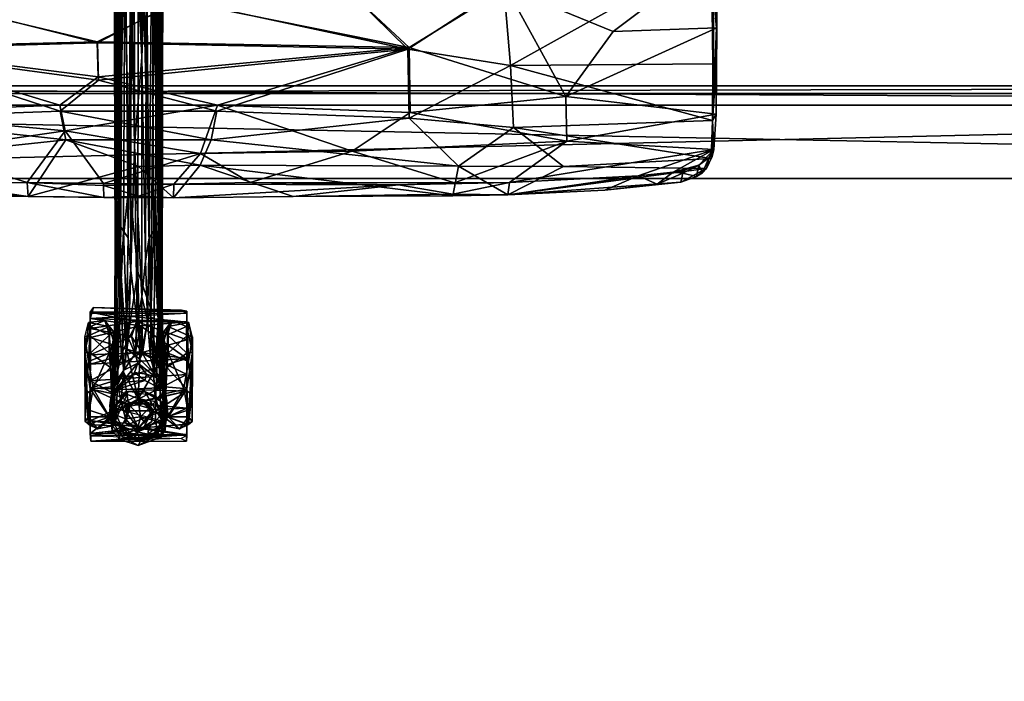
# Model space of a CAD drawing. Units: inches. Extents: x 6 to 527, y 5 to 159.
# Drawn here: x 401 to 417, y 65 to 76 of the extents above; entities that cross this region are included whole.
import ezdxf

# ---------------------------------------------------------------- set-up
doc = ezdxf.new("R2010")
doc.units = ezdxf.units.IN
doc.header["$MEASUREMENT"] = 0
for name, color, linetype, true_color in [('CET color Black', 7, 'Continuous', 0x000000), ('CET color Burlywood3', 7, 'Continuous', 0xc5a17c), ('CET color Grey2', 7, 'Continuous', 0x060606), ('CET color Light slate grey', 7, 'Continuous', 0x7a979b)]:
    doc.layers.add(name, color=color, linetype=linetype, true_color=true_color)
doc.layers.add('CET Default', color=7, linetype='Continuous')

# ---------------------------------------------------------------- blocks, each defined once
blk = doc.blocks.new('*C10')
at = {"layer": 'CET color Black', "linetype": 'Continuous'}
mesh = blk.add_polyface(dxfattribs=at)
corners = [(13.471, 9.803, 9.413), (13.511, 3.326, 5.337), (13.465, 3.757, 5.401), (13.567, 11.956, 11.819), (13.51, 6.138, 7.774), (13.545, 8.239, 9.012), (13.458, 11.836, 11.861), (13.226, 11.942, 11.967), (13.259, 11.546, 11.722), (13.524, 11.367, 10.766), (13.319, 3.499, 4.898), (13.277, 8.266, 7.898), (13.368, 9.125, 8.586), (13.518, 10.865, 11.12), (13.423, 4.238, 6.552), (13.472, 1.991, 4.926), (13.22, 8.943, 8.281), (13.362, 11.791, 10.222), (13.531, 2.559, 5.026), (13.569, 11.576, 11.429), (13.411, 9.929, 9.224), (13.446, 11.768, 10.536), (13.263, 3.121, 4.613), (13.503, 5.01, 6.894), (13.2, 6.421, 6.696), (13.529, 12.1, 10.949), (13.15, 11.583, 11.763), (13.393, 3.605, 5.103), (13.621, 12.153, 11.628), (13.36, 12.07, 10.343), (13.15, 11.808, 10.154), (13.15, 9.287, 8.492), (13.343, 2.364, 5.268), (13.14, 2.955, 5.713), (13.672, 12.122, 17.012), (13.368, 12.139, 16.981), (15.234, 9.894, 17.283), (15.395, 10.015, 17.246), (13.703, 12.151, 16.974), (13.429, 12.136, 16.485), (13.491, 12.312, 16.267), (15.241, 9.938, 16.904), (13.756, 12.461, 16.226), (15.411, 10.034, 16.695)]
mesh.append_faces([[corners[k] for k in face] for face in [(0, 1, 2, 0), (3, 4, 5, 3), (6, 7, 8, 6), (1, 0, 9, 1), (10, 11, 12, 10), (13, 14, 15, 13), (11, 16, 17, 11), (18, 9, 5, 18), (5, 9, 19, 5), (20, 21, 0, 20), (2, 20, 0, 2), (12, 11, 17, 12), (11, 10, 22, 11), (23, 5, 4, 23), (23, 18, 5, 23), (15, 3, 13, 15), (22, 24, 11, 22), (14, 13, 6, 14), (21, 9, 0, 21), (25, 19, 9, 25), (24, 16, 11, 24), (8, 7, 26, 8), (12, 27, 10, 12), (1, 9, 18, 1), (26, 6, 8, 26), (19, 28, 3, 19), (3, 5, 19, 3), (20, 17, 21, 20), (16, 29, 17, 16), (16, 30, 29, 16), (15, 4, 3, 15), (31, 30, 16, 31), (32, 6, 26, 32), (26, 33, 32, 26), (9, 21, 25, 9), (31, 16, 24, 31), (6, 13, 3, 6), (20, 2, 12, 20), (14, 6, 32, 14), (12, 17, 20, 12), (34, 35, 36, 34), (34, 37, 38, 34), (39, 40, 41, 39), (42, 43, 40, 42)]])
mesh = blk.add_polyface(dxfattribs=at)
corners = [(12.769, 7.709, 8.835), (12.731, 11.615, 11.428), (12.755, 8.3, 9.036), (12.893, 9.62, 10.317), (12.858, 3.039, 5.696), (12.995, 4.406, 6.711), (13.027, 2.973, 4.517), (13.023, 8.272, 7.901), (13.085, 4.994, 5.812), (12.89, 9.76, 9.116), (12.818, 9.824, 9.489), (12.841, 11.821, 10.61), (12.823, 3.735, 5.442), (12.932, 9.083, 8.56), (12.754, 11.897, 11.146), (12.772, 11.345, 10.784), (12.981, 3.499, 4.898), (12.948, 11.669, 10.127), (12.781, 2.138, 4.538), (13.15, 9.287, 8.492), (13.08, 8.943, 8.281), (12.996, 11.774, 10.146), (12.76, 11.812, 11.761), (12.921, 12.076, 10.354), (12.907, 3.605, 5.103), (13.15, 11.583, 11.763), (13.14, 2.955, 5.713), (13.042, 11.54, 11.718), (12.91, 12.075, 12.054), (12.829, 11.788, 11.817), (13.2, 6.421, 6.696), (13.15, 11.808, 10.154), (12.793, 5.77, 7.421), (12.772, 3.276, 5.559), (12.967, 12.185, 16.981), (12.621, 12.117, 17.012), (11.079, 9.876, 17.283), (11.072, 9.92, 16.904), (12.85, 12.116, 16.489), (12.801, 12.309, 16.267)]
mesh.append_faces([[corners[k] for k in face] for face in [(0, 1, 2, 0), (3, 4, 5, 3), (6, 7, 8, 6), (9, 10, 11, 9), (12, 9, 13, 12), (14, 15, 1, 14), (13, 7, 16, 13), (9, 11, 17, 9), (2, 1, 15, 2), (15, 12, 18, 15), (19, 20, 21, 19), (0, 22, 1, 0), (7, 6, 16, 7), (10, 15, 11, 10), (20, 7, 21, 20), (17, 11, 23, 17), (24, 12, 13, 24), (25, 5, 26, 25), (5, 25, 27, 5), (7, 17, 21, 7), (21, 17, 23, 21), (27, 28, 29, 27), (27, 25, 28, 27), (18, 2, 15, 18), (8, 7, 20, 8), (13, 16, 24, 13), (5, 27, 3, 5), (13, 17, 7, 13), (8, 20, 30, 8), (4, 22, 0, 4), (19, 21, 31, 19), (32, 0, 2, 32), (27, 29, 3, 27), (4, 29, 22, 4), (4, 3, 29, 4), (30, 20, 19, 30), (33, 32, 2, 33), (13, 9, 17, 13), (9, 12, 10, 9), (10, 12, 15, 10), (11, 15, 14, 11), (34, 35, 36, 34), (34, 37, 38, 34), (39, 38, 37, 39)]])
mesh = blk.add_polyface(dxfattribs=at)
corners = [(13.252, 1.186, 2.275), (13.083, 1.316, 2.976), (13.277, 1.291, 2.909), (13.296, 2.158, 3.951), (13.345, 1.553, 3.412), (13.212, 1.628, 3.633), (13.433, 1.237, 2.882), (13.426, 0.851, 4.098), (13.472, 1.991, 4.926), (13.394, 1.311, 4.492), (13.263, 3.121, 4.613), (13.319, 3.499, 4.898), (13.204, 2.544, 4.276), (13.485, 1.072, 2.275), (13.503, 5.01, 6.894), (13.548, 0.878, 3.827), (13.531, 2.559, 5.026), (13.51, 6.138, 7.774), (13.503, 2.435, 5.151), (13.537, 1.17, 3.734), (13.469, 2.164, 4.301), (13.535, 1.451, 4.152), (13.138, 1.468, 3.448), (13.423, 4.238, 6.552), (13.444, 1.308, 3.275), (13.564, 1.04, 2.601), (13.465, 3.757, 5.401), (13.393, 3.605, 5.103), (13.368, 9.125, 8.586), (13.348, 2.214, 4.043), (13.125, 2.125, 4.01), (13.429, 1.613, 3.716), (13.511, 3.326, 5.337), (13.499, 0.951, 4.09), (13.2, 6.421, 6.696), (13.14, 2.955, 5.713), (13.171, 1.534, 4.705), (13.343, 2.364, 5.268), (13.096, 1.619, 3.629), (13.085, 4.994, 5.812)]
mesh.append_faces([[corners[k] for k in face] for face in [(0, 1, 2, 0), (3, 4, 5, 3), (5, 4, 6, 5), (7, 8, 9, 7), (3, 10, 11, 3), (12, 3, 5, 12), (13, 2, 6, 13), (14, 15, 16, 14), (17, 18, 14, 17), (19, 20, 21, 19), (19, 21, 15, 19), (2, 22, 6, 2), (23, 9, 8, 23), (24, 25, 6, 24), (26, 27, 28, 26), (12, 10, 3, 12), (29, 3, 11, 29), (5, 6, 22, 5), (12, 5, 30, 12), (17, 8, 18, 17), (19, 24, 31, 19), (6, 4, 24, 6), (4, 3, 29, 4), (32, 21, 20, 32), (29, 11, 27, 29), (16, 15, 21, 16), (21, 32, 16, 21), (18, 33, 15, 18), (24, 4, 31, 24), (31, 4, 29, 31), (7, 33, 8, 7), (10, 12, 34, 10), (35, 36, 37, 35), (5, 38, 30, 5), (14, 18, 15, 14), (19, 31, 20, 19), (37, 9, 23, 37), (36, 9, 37, 36), (8, 33, 18, 8), (31, 29, 20, 31), (26, 20, 27, 26), (32, 20, 26, 32), (34, 12, 39, 34), (20, 29, 27, 20)]])
mesh = blk.add_polyface(dxfattribs=at)
corners = [(13.083, 1.316, 2.976), (13.252, 1.186, 2.275), (12.976, 1.167, 2.277), (12.995, 4.406, 6.711), (12.95, 1.704, 4.801), (13.14, 2.955, 5.713), (13.138, 1.468, 3.448), (12.913, 1.353, 3.167), (13.096, 1.619, 3.629), (12.987, 1.869, 3.716), (13.125, 2.125, 4.01), (12.797, 2.435, 5.151), (12.769, 7.709, 8.835), (12.793, 5.77, 7.421), (12.778, 1.039, 2.274), (12.762, 1.189, 3.798), (12.754, 0.918, 3.87), (12.781, 2.138, 4.538), (12.834, 2.133, 4.27), (13.145, 0.892, 4.227), (13.171, 1.534, 4.705), (12.82, 1.219, 3.236), (12.753, 1.071, 2.611), (13.027, 2.973, 4.517), (13.085, 4.994, 5.812), (12.906, 1.323, 4.501), (12.981, 3.499, 4.898), (12.952, 2.214, 4.043), (12.871, 1.613, 3.716), (12.759, 1.122, 3.544), (13.212, 1.628, 3.633), (12.806, 1.114, 4.226), (12.772, 3.276, 5.559), (12.755, 8.3, 9.036), (12.858, 3.039, 5.696), (12.907, 3.605, 5.103), (13.277, 1.291, 2.909), (12.823, 3.735, 5.442), (13.204, 2.544, 4.276)]
mesh.append_faces([[corners[k] for k in face] for face in [(0, 1, 2, 0), (3, 4, 5, 3), (6, 7, 8, 6), (8, 9, 10, 8), (11, 12, 13, 11), (2, 14, 0, 2), (15, 16, 17, 15), (17, 18, 15, 17), (4, 19, 20, 4), (8, 7, 9, 8), (21, 7, 22, 21), (9, 23, 10, 9), (10, 23, 24, 10), (4, 25, 19, 4), (26, 23, 27, 26), (15, 28, 29, 15), (6, 8, 30, 6), (12, 11, 31, 12), (17, 32, 33, 17), (28, 7, 29, 28), (3, 34, 4, 3), (34, 31, 25, 34), (31, 34, 12, 31), (35, 26, 27, 35), (14, 7, 6, 14), (16, 31, 11, 16), (17, 16, 32, 17), (28, 9, 7, 28), (27, 9, 28, 27), (23, 9, 27, 23), (6, 36, 0, 6), (6, 0, 14, 6), (5, 4, 20, 5), (32, 16, 11, 32), (37, 18, 17, 37), (18, 28, 15, 18), (29, 7, 21, 29), (34, 25, 4, 34), (13, 32, 11, 13), (21, 22, 29, 21), (18, 27, 28, 18), (37, 35, 18, 37), (24, 38, 10, 24), (35, 27, 18, 35)]])
mesh = blk.add_polyface(dxfattribs=at)
corners = [(13.485, 1.072, 2.275), (13.252, 1.186, 2.275), (13.277, 1.291, 2.909), (13.59, 0.717, 2.279), (13.564, 1.04, 2.601), (13.577, 0.454, 2.965), (13.51, 0.269, 2.284), (13.58, 0.388, 2.287), (13.602, 0.654, 3.123), (13.145, 0.137, 2.279), (13.387, 0.266, 2.986), (12.778, 1.039, 2.274), (12.845, 0.231, 2.28), (12.722, 0.376, 2.287), (13.433, 1.237, 2.882), (13.537, 1.17, 3.734), (13.608, 0.859, 2.849), (13.53, 0.464, 3.324), (13.304, 0.32, 3.352), (13.461, 0.353, 3.235), (13.313, 0.424, 3.6), (13.183, 0.206, 2.959), (13.422, 0.535, 3.715), (13.426, 0.851, 4.098), (13.145, 0.892, 4.227), (13.183, 0.601, 3.931), (13.512, 0.626, 3.695), (13.499, 0.951, 4.09), (13.548, 0.878, 3.827), (13.121, 0.358, 3.527), (13.444, 1.308, 3.275), (13.394, 1.311, 4.492), (13.171, 1.534, 4.705)]
mesh.append_faces([[corners[k] for k in face] for face in [(0, 1, 2, 0), (3, 0, 4, 3), (5, 6, 7, 5), (7, 3, 8, 7), (9, 6, 10, 9), (3, 11, 0, 3), (0, 11, 1, 0), (3, 7, 6, 3), (6, 9, 12, 6), (6, 13, 3, 6), (3, 13, 11, 3), (14, 4, 0, 14), (8, 5, 7, 8), (15, 8, 16, 15), (17, 6, 5, 17), (18, 19, 20, 18), (10, 6, 19, 10), (19, 6, 17, 19), (18, 21, 10, 18), (22, 19, 17, 22), (23, 24, 25, 23), (23, 26, 27, 23), (4, 16, 3, 4), (26, 8, 28, 26), (25, 29, 20, 25), (28, 27, 26, 28), (15, 16, 30, 15), (10, 19, 18, 10), (26, 22, 17, 26), (18, 20, 29, 18), (18, 29, 21, 18), (17, 8, 26, 17), (15, 28, 8, 15), (21, 9, 10, 21), (31, 24, 23, 31), (19, 22, 20, 19), (23, 25, 22, 23), (16, 4, 30, 16), (24, 31, 32, 24), (22, 25, 20, 22), (23, 22, 26, 23), (8, 17, 5, 8), (3, 16, 8, 3)]])
mesh = blk.add_polyface(dxfattribs=at)
corners = [(12.753, 1.071, 2.611), (12.778, 1.039, 2.274), (12.711, 0.77, 2.277), (12.827, 0.345, 3.14), (12.722, 0.376, 2.287), (12.845, 0.231, 2.28), (12.687, 0.784, 2.919), (13.252, 1.186, 2.275), (12.976, 1.167, 2.277), (13.51, 0.269, 2.284), (12.705, 0.945, 2.703), (12.724, 0.461, 2.99), (13.027, 0.272, 3.205), (12.913, 0.266, 2.986), (13.183, 0.206, 2.959), (12.987, 0.806, 4.116), (13.145, 0.892, 4.227), (12.906, 1.323, 4.501), (12.77, 0.464, 3.324), (12.871, 0.448, 3.553), (13.121, 0.358, 3.527), (12.703, 0.735, 3.335), (12.806, 1.114, 4.226), (12.866, 0.854, 4.097), (12.94, 0.568, 3.816), (12.788, 0.626, 3.695), (12.754, 0.918, 3.87), (12.762, 1.189, 3.798), (12.759, 1.122, 3.544), (13.183, 0.601, 3.931), (12.913, 1.353, 3.167), (13.145, 0.137, 2.279)]
mesh.append_faces([[corners[k] for k in face] for face in [(0, 1, 2, 0), (3, 4, 5, 3), (6, 2, 4, 6), (7, 1, 8, 7), (9, 5, 4, 9), (4, 2, 1, 4), (6, 10, 2, 6), (3, 11, 4, 3), (12, 13, 14, 12), (3, 5, 13, 3), (15, 16, 17, 15), (18, 11, 3, 18), (19, 12, 20, 19), (6, 11, 21, 6), (17, 22, 23, 17), (24, 19, 20, 24), (25, 22, 26, 25), (19, 3, 12, 19), (18, 3, 19, 18), (2, 10, 0, 2), (26, 21, 25, 26), (27, 28, 21, 27), (25, 23, 22, 25), (29, 24, 20, 29), (12, 3, 13, 12), (0, 10, 28, 0), (18, 19, 25, 18), (25, 21, 18, 25), (17, 23, 15, 17), (1, 0, 30, 1), (27, 21, 26, 27), (14, 20, 12, 14), (13, 31, 14, 13), (4, 11, 6, 4), (10, 6, 28, 10), (28, 6, 21, 28), (24, 25, 19, 24), (16, 15, 29, 16), (25, 24, 23, 25), (11, 18, 21, 11), (24, 15, 23, 24), (5, 31, 13, 5), (29, 15, 24, 29)]])
at = {"layer": 'CET color Grey2', "linetype": 'Continuous'}
mesh = blk.add_polyface(dxfattribs=at)
corners = [(13.117, 2.144, 1.557), (13.037, 1.901, 1.787), (13.101, 1.654, 1.81), (13.181, 2.071, 1.491), (13.207, 1.642, 1.911), (12.376, 2.278, 0.948), (12.42, 2.37, 0.926), (13.845, 2.325, 0.894), (12.367, 2.293, 1.297), (13.933, 2.31, 1.225), (12.367, 2.03, 1.666), (12.367, 1.605, 1.929), (12.367, 1.184, 1.962), (12.367, 1.885, 1.669), (12.367, 1.45, 1.873), (12.367, 1.065, 1.853), (13.933, 1.546, 1.84), (12.367, 2.194, 1.298), (13.926, 2.278, 0.95), (12.748, 1.972, 1.21), (12.732, 0.453, 0.866), (12.747, 1.811, 0.304), (12.672, 2.062, 0.479), (12.605, 2.16, 1.032), (12.68, 1.926, 1.491), (12.694, 1.4, 1.75), (12.711, 0.98, 1.699), (12.747, 0.601, 1.333), (12.726, 1.087, 0.092), (12.417, 1.059, 0.04), (12.673, 1.633, 0.085), (12.372, 2.06, 1.307), (12.37, 1.632, 1.7), (12.367, 1.056, 1.739), (12.339, 1.498, 0.055), (12.36, 1.923, 0.296), (12.338, 2.128, 0.717), (12.29, 0.96, 0.147), (12.279, 1.893, 0.374), (12.279, 1.654, 1.526), (12.284, 0.523, 1.121)]
mesh.append_faces([[corners[k] for k in face] for face in [(0, 1, 2, 0), (0, 2, 3, 0), (1, 4, 2, 1), (5, 6, 7, 5), (8, 9, 6, 8), (0, 8, 10, 0), (0, 10, 1, 0), (11, 4, 1, 11), (11, 1, 10, 11), (12, 4, 11, 12), (13, 14, 12, 13), (2, 16, 14, 2), (16, 15, 14, 16), (17, 3, 13, 17), (3, 2, 13, 3), (2, 14, 13, 2), (18, 17, 5, 18), (6, 5, 17, 6), (6, 17, 8, 6), (19, 20, 21, 19), (19, 22, 23, 19), (19, 24, 25, 19), (25, 26, 19, 25), (24, 19, 23, 24), (26, 27, 19, 26), (28, 29, 30, 28), (28, 30, 21, 28), (21, 30, 22, 21), (22, 19, 21, 22), (31, 24, 23, 31), (31, 32, 24, 31), (32, 25, 24, 32), (32, 33, 25, 32), (33, 26, 25, 33), (29, 34, 30, 29), (34, 35, 30, 34), (35, 22, 30, 35), (35, 36, 22, 35), (36, 23, 22, 36), (37, 38, 34, 37), (34, 38, 35, 34), (35, 38, 36, 35), (36, 31, 23, 36), (31, 36, 39, 31), (31, 39, 32, 31), (39, 33, 32, 39), (38, 37, 39, 38), (39, 37, 40, 39), (38, 36, 39, 38)]])
mesh.append_faces([[corners[k] for k in face] for face in [(13, 11, 10, 13)]], dxfattribs={"vtx0": -1, "vtx2": -1, "vtx3": -1})
mesh.append_faces([[corners[k] for k in face] for face in [(14, 15, 12, 14), (8, 17, 10, 8)]], dxfattribs={"vtx1": -1})
mesh.append_faces([[corners[k] for k in face] for face in [(17, 13, 10, 17)]], dxfattribs={"vtx1": -1, "vtx2": -1})
mesh.append_faces([[corners[k] for k in face] for face in [(13, 12, 11, 13)]], dxfattribs={"vtx2": -1})
mesh = blk.add_polyface(dxfattribs=at)
corners = [(13.207, 1.642, 1.911), (13.181, 2.071, 1.491), (13.101, 1.654, 1.81), (13.117, 2.144, 1.557), (12.367, 1.184, 1.962), (13.933, 1.287, 1.977), (13.027, 0.829, 1.872), (13.933, 1.848, 1.813), (13.933, 2.131, 1.574), (13.933, 2.31, 1.225), (12.367, 2.293, 1.297), (12.42, 2.37, 0.926), (13.845, 2.325, 0.894), (13.933, 1.015, 1.835), (13.933, 1.546, 1.84), (13.933, 0.738, 1.819), (12.367, 1.065, 1.853), (13.933, 2.14, 1.379), (12.367, 2.194, 1.298), (13.926, 2.278, 0.95), (13.552, 1.972, 1.21), (13.568, 0.453, 0.866), (13.553, 1.811, 0.304), (13.628, 2.062, 0.479), (13.695, 2.16, 1.032), (13.62, 1.926, 1.491), (13.606, 1.4, 1.75), (13.589, 0.98, 1.699), (13.553, 0.601, 1.333), (13.574, 1.087, 0.092), (13.883, 1.059, 0.04), (13.627, 1.633, 0.085), (13.928, 2.06, 1.307), (13.93, 1.632, 1.7), (13.933, 1.056, 1.739), (13.961, 1.498, 0.055), (13.94, 1.923, 0.296), (13.962, 2.128, 0.717), (14.01, 0.96, 0.147), (14.021, 1.893, 0.374), (14.021, 1.654, 1.526), (14.016, 0.523, 1.121), (13.961, 0.602, 1.412)]
mesh.append_faces([[corners[k] for k in face] for face in [(0, 1, 2, 0), (0, 3, 1, 0), (0, 4, 5, 0), (5, 4, 6, 5), (5, 7, 0, 5), (7, 8, 3, 7), (7, 3, 0, 7), (8, 9, 10, 8), (8, 10, 3, 8), (11, 9, 12, 11), (7, 13, 14, 7), (14, 13, 16, 14), (14, 2, 1, 14), (14, 1, 17, 14), (17, 1, 18, 17), (19, 17, 18, 19), (12, 19, 9, 12), (9, 19, 17, 9), (17, 7, 8, 17), (9, 17, 8, 9), (20, 21, 22, 20), (20, 23, 24, 20), (20, 25, 26, 20), (26, 27, 20, 26), (25, 20, 24, 25), (27, 28, 20, 27), (29, 30, 31, 29), (29, 31, 22, 29), (22, 31, 23, 22), (23, 20, 22, 23), (32, 25, 24, 32), (32, 33, 25, 32), (33, 26, 25, 33), (33, 34, 26, 33), (34, 27, 26, 34), (30, 35, 31, 30), (35, 36, 31, 35), (36, 23, 31, 36), (36, 37, 23, 36), (37, 24, 23, 37), (38, 39, 35, 38), (35, 39, 36, 35), (36, 39, 37, 36), (37, 32, 24, 37), (32, 37, 40, 32), (32, 40, 33, 32), (40, 34, 33, 40), (38, 35, 30, 38), (39, 38, 40, 39), (40, 38, 41, 40), (40, 41, 42, 40), (39, 37, 40, 39)]])
mesh.append_faces([[corners[k] for k in face] for face in [(7, 5, 13, 7)]], dxfattribs={"vtx1": -1})
mesh.append_faces([[corners[k] for k in face] for face in [(5, 15, 13, 5)]], dxfattribs={"vtx1": -1, "vtx2": -1})
mesh = blk.add_polyface(dxfattribs=at)
corners = [(12.981, 1.012, 2.031), (12.937, 1.005, 2.266), (13.245, 1.012, 2.268), (12.775, 0.54, 2.031), (12.75, 0.74, 2.267), (12.918, 0.323, 2.266), (13.163, 0.229, 2.031), (13.363, 0.272, 2.266), (13.53, 0.53, 2.267), (12.367, 1.184, 1.962), (12.367, 0.537, 1.659), (13.027, 0.829, 1.872), (12.939, 0.498, 1.63), (13.227, 0.421, 1.541), (12.367, 0.33, 1.332), (12.374, 0.205, 0.95), (13.926, 0.205, 0.95), (13.933, 0.308, 1.342), (12.378, 0.295, 0.947), (13.842, 0.251, 0.893), (12.367, 1.065, 1.853), (12.967, 0.789, 1.746), (13.151, 0.415, 1.365), (13.933, 0.298, 0.984), (12.925, 0.697, 1.351), (13.375, 0.697, 1.351), (13.293, 0.822, 2.031), (12.963, 0.765, 2.031), (13.151, 0.381, 2.031), (12.944, 0.493, 2.031), (13.15, 0.888, 1.351), (13.239, 0.864, 1.791), (12.732, 0.453, 0.866), (12.726, 1.087, 0.092), (12.747, 1.811, 0.304), (12.748, 1.972, 1.21), (12.747, 0.601, 1.333), (12.672, 0.598, 1.442), (12.487, 0.406, 1.046), (12.681, 0.599, 0.35), (12.34, 0.478, 0.605), (12.417, 1.059, 0.04), (12.711, 0.98, 1.699), (12.367, 1.056, 1.739), (12.339, 0.602, 1.412), (12.35, 0.707, 0.233), (12.284, 0.523, 1.121), (12.29, 0.96, 0.147), (12.279, 1.654, 1.526), (12.339, 1.498, 0.055)]
mesh.append_faces([[corners[k] for k in face] for face in [(0, 1, 2, 0), (0, 3, 4, 0), (0, 4, 1, 0), (3, 5, 4, 3), (3, 6, 5, 3), (6, 7, 5, 6), (1, 4, 2, 1), (5, 8, 4, 5), (9, 10, 11, 9), (11, 10, 12, 11), (13, 10, 14, 13), (13, 12, 10, 13), (15, 16, 17, 15), (15, 17, 14, 15), (15, 18, 19, 15), (21, 14, 20, 21), (21, 22, 14, 21), (18, 22, 23, 18), (18, 14, 22, 18), (22, 24, 25, 22), (26, 11, 27, 26), (27, 11, 12, 27), (12, 13, 28, 12), (12, 28, 29, 12), (29, 27, 12, 29), (24, 22, 21, 24), (21, 30, 24, 21), (21, 31, 30, 21), (14, 18, 15, 14), (32, 33, 34, 32), (32, 35, 36, 32), (36, 37, 38, 36), (36, 38, 32, 36), (32, 39, 33, 32), (32, 40, 39, 32), (39, 41, 33, 39), (37, 36, 42, 37), (43, 44, 37, 43), (43, 37, 42, 43), (37, 44, 38, 37), (38, 40, 32, 38), (39, 40, 45, 39), (45, 41, 39, 45), (40, 38, 46, 40), (40, 47, 45, 40), (38, 44, 46, 38), (44, 43, 48, 44), (45, 47, 41, 45), (47, 49, 41, 47), (48, 46, 44, 48), (46, 47, 40, 46)]])
mesh.append_faces([[corners[k] for k in face] for face in [(20, 10, 9, 20)]], dxfattribs={"vtx0": -1, "vtx2": -1, "vtx3": -1})
mesh.append_faces([[corners[k] for k in face] for face in [(20, 14, 10, 20)]], dxfattribs={"vtx2": -1})
mesh = blk.add_polyface(dxfattribs=at)
corners = [(13.534, 0.494, 2.031), (13.431, 0.937, 2.031), (13.516, 0.851, 2.266), (13.53, 0.53, 2.267), (13.245, 1.012, 2.268), (12.981, 1.012, 2.031), (13.163, 0.229, 2.031), (13.363, 0.272, 2.266), (12.918, 0.323, 2.266), (13.933, 1.287, 1.977), (13.027, 0.829, 1.872), (13.933, 0.738, 1.819), (13.385, 0.72, 1.813), (13.227, 0.421, 1.541), (13.933, 0.308, 1.342), (12.367, 0.33, 1.332), (13.933, 0.483, 1.453), (13.933, 1.015, 1.835), (13.239, 0.864, 1.791), (12.967, 0.789, 1.746), (12.367, 1.065, 1.853), (13.404, 0.678, 1.676), (13.151, 0.415, 1.365), (13.933, 0.298, 0.984), (13.375, 0.697, 1.351), (12.925, 0.697, 1.351), (13.15, 0.888, 1.351), (13.293, 0.822, 2.031), (13.151, 0.381, 2.031), (13.364, 0.526, 2.031), (13.842, 0.251, 0.893), (13.926, 0.205, 0.95), (13.568, 0.453, 0.866), (13.574, 1.087, 0.092), (13.553, 1.811, 0.304), (13.552, 1.972, 1.21), (13.553, 0.601, 1.333), (13.628, 0.598, 1.442), (13.813, 0.406, 1.046), (13.619, 0.599, 0.35), (13.96, 0.478, 0.605), (13.883, 1.059, 0.04), (13.589, 0.98, 1.699), (13.933, 1.056, 1.739), (13.961, 0.602, 1.412), (13.95, 0.707, 0.233), (14.016, 0.523, 1.121), (14.01, 0.96, 0.147), (14.021, 1.654, 1.526)]
mesh.append_faces([[corners[k] for k in face] for face in [(0, 1, 2, 0), (0, 2, 3, 0), (1, 4, 2, 1), (1, 5, 4, 1), (6, 0, 7, 6), (0, 3, 7, 0), (3, 2, 4, 3), (8, 7, 3, 8), (9, 10, 11, 9), (10, 12, 11, 10), (12, 13, 11, 12), (11, 13, 14, 11), (14, 13, 15, 14), (17, 18, 19, 17), (17, 19, 20, 17), (16, 21, 17, 16), (21, 18, 17, 21), (22, 16, 23, 22), (22, 21, 16, 22), (24, 25, 26, 24), (27, 12, 10, 27), (28, 13, 29, 28), (29, 13, 12, 29), (12, 27, 29, 12), (18, 24, 26, 18), (18, 21, 24, 18), (21, 22, 24, 21), (23, 30, 31, 23), (16, 23, 31, 16), (16, 31, 14, 16), (32, 33, 34, 32), (32, 35, 36, 32), (36, 37, 38, 36), (36, 38, 32, 36), (32, 39, 33, 32), (32, 40, 39, 32), (39, 41, 33, 39), (37, 36, 42, 37), (43, 44, 37, 43), (43, 37, 42, 43), (37, 44, 38, 37), (38, 40, 32, 38), (39, 40, 45, 39), (45, 41, 39, 45), (40, 38, 46, 40), (40, 47, 45, 40), (38, 44, 46, 38), (44, 43, 48, 44), (45, 47, 41, 45), (46, 47, 40, 46)]])
mesh.append_faces([[corners[k] for k in face] for face in [(17, 14, 11, 17)]], dxfattribs={"vtx0": -1, "vtx3": -1})
mesh.append_faces([[corners[k] for k in face] for face in [(11, 16, 17, 11), (17, 16, 14, 17)]], dxfattribs={"vtx2": -1})
at = {"layer": 'CET color Light slate grey', "linetype": 'Continuous'}
mesh = blk.add_polyface(dxfattribs=at)
corners = [(8.68, 7.453, 18.721), (8.699, 7.469, 18.134), (8.79, 7.367, 18.156), (9.023, 7.268, 18.721), (9.398, 7.308, 18.149), (8.615, 8.277, 18.134), (9.511, 7.379, 18.137), (7.969, 4.656, 18.947), (7.17, 4.193, 18.813), (11.359, 4.166, 18.611), (8.064, 4.172, 18.744), (8.036, 4.379, 18.234), (7.078, 5.283, 19.135), (6.268, 4.651, 19.044), (9.154, 7.258, 18.156), (9.285, 7.268, 18.711), (9.691, 4.9, 18.344), (11.344, 4.392, 18.085), (8.91, 7.308, 18.149), (9.035, 7.278, 18.142), (7.195, 7.552, 18.689), (9.606, 7.362, 18.576), (8.767, 6.576, 18.602), (8.789, 6.552, 19.18), (9.625, 7.379, 19.154), (7.236, 7.563, 19.267), (8.555, 7.687, 18.134), (7.092, 6.331, 18.669), (8.749, 5.528, 18.517), (6.216, 5.06, 18.555), (7.128, 6.287, 19.246), (8.769, 5.434, 19.088), (5.399, 5.398, 18.684), (7.14, 4.394, 18.29), (8.599, 7.562, 18.149), (9.527, 7.368, 18.695)]
mesh.append_faces([[corners[k] for k in face] for face in [(0, 1, 2, 0), (3, 0, 2, 3), (4, 5, 6, 4), (7, 8, 9, 7), (10, 11, 9, 10), (7, 12, 13, 7), (3, 14, 15, 3), (11, 16, 17, 11), (3, 18, 19, 3), (1, 19, 18, 1), (20, 21, 22, 20), (23, 24, 25, 23), (15, 14, 4, 15), (19, 26, 4, 19), (22, 27, 20, 22), (28, 16, 29, 28), (23, 30, 31, 23), (25, 30, 23, 25), (1, 26, 19, 1), (28, 27, 22, 28), (28, 32, 27, 28), (4, 14, 19, 4), (3, 19, 14, 3), (33, 11, 8, 33), (33, 16, 11, 33), (34, 26, 1, 34), (0, 34, 1, 0), (12, 31, 30, 12), (31, 12, 7, 31), (8, 10, 9, 8), (8, 11, 10, 8), (15, 4, 35, 15), (18, 2, 1, 18), (3, 2, 18, 3)]])
mesh = blk.add_polyface(dxfattribs=at)
corners = [(12.499, 6.048, 19.078), (17.511, 6.552, 19.18), (12.486, 6.655, 19.105), (18.239, 4.18, 18.764), (14.146, 4.674, 18.803), (15.654, 4.164, 18.619), (17.533, 6.576, 18.602), (12.494, 6.104, 18.502), (12.481, 6.67, 18.526), (13.719, 4.366, 18.054), (13.714, 4.144, 18.569), (13.15, 4.172, 18.467), (12.585, 4.151, 18.53), (17.531, 5.434, 19.088), (14.419, 5.546, 19.025), (14.328, 5.085, 18.928), (14.154, 4.864, 18.256), (14.428, 5.645, 18.455), (16.609, 4.9, 18.344), (17.551, 5.528, 18.517), (13.814, 7.35, 19.09), (16.675, 7.379, 19.154), (16.6, 7.568, 18.137), (16.527, 7.669, 18.659), (16.494, 7.804, 18.149), (16.694, 7.362, 18.576), (13.82, 7.327, 18.512), (14.956, 4.392, 18.085), (12.582, 4.377, 18.052), (11.881, 5.546, 19.025), (18.331, 4.656, 18.947), (17.358, 4.355, 18.218), (13.15, 4.65, 18.793), (11.972, 5.085, 18.928), (11.963, 5.23, 18.368), (14.474, 8.199, 19.038), (14.487, 8.146, 18.462), (12.58, 4.343, 18.085), (11.872, 5.645, 18.455)]
mesh.append_faces([[corners[k] for k in face] for face in [(0, 1, 2, 0), (3, 4, 5, 3), (6, 7, 8, 6), (9, 10, 11, 9), (10, 12, 11, 10), (13, 14, 15, 13), (16, 17, 18, 16), (17, 19, 18, 17), (20, 1, 21, 20), (22, 23, 24, 22), (25, 6, 26, 25), (18, 27, 16, 18), (9, 28, 16, 9), (15, 30, 13, 15), (31, 10, 9, 31), (4, 32, 10, 4), (4, 33, 32, 4), (6, 17, 7, 6), (34, 17, 16, 34), (16, 27, 9, 16), (27, 31, 9, 27), (2, 1, 20, 2), (6, 8, 26, 6), (5, 10, 31, 5), (5, 4, 10, 5), (21, 35, 20, 21), (25, 26, 36, 25), (9, 37, 28, 9), (15, 33, 4, 15), (30, 15, 4, 30), (14, 1, 0, 14), (17, 38, 7, 17)]])
mesh.append_faces([[corners[k] for k in face] for face in [(15, 29, 33, 15)]], dxfattribs={"vtx0": -1, "vtx3": -1})
mesh.append_faces([[corners[k] for k in face] for face in [(14, 29, 15, 14)]], dxfattribs={"vtx1": -1})
mesh = blk.add_polyface(dxfattribs=at)
corners = [(20.084, 5.06, 18.555), (20.073, 5.788, 18.677), (22.507, 5.497, 18.858), (19.16, 4.394, 18.29), (21.241, 4.503, 18.47), (19.13, 4.193, 18.813), (20.703, 4.27, 18.935), (21.548, 4.364, 18.933), (21.931, 4.396, 19.083), (22.466, 4.926, 18.715), (22.347, 4.62, 19.197), (19.172, 6.287, 19.246), (22.453, 6.315, 19.514), (22.429, 8.104, 19.567), (19.222, 5.283, 19.135), (22.445, 5.398, 19.403), (22.516, 6.899, 18.998), (18.24, 4.203, 18.656), (20.032, 4.651, 19.044), (18.331, 4.656, 18.947), (22.425, 4.782, 19.269), (20.838, 6.837, 18.824), (19.064, 7.563, 19.267), (21.808, 4.559, 18.534), (18.267, 4.39, 18.232), (16.609, 4.9, 18.344), (19.105, 7.552, 18.689), (17.533, 6.576, 18.602), (17.551, 5.528, 18.517), (17.358, 4.355, 18.218), (17.531, 5.434, 19.088), (22.503, 8.097, 19.014), (18.239, 4.18, 18.764)]
mesh.append_faces([[corners[k] for k in face] for face in [(0, 1, 2, 0), (3, 4, 5, 3), (6, 7, 8, 6), (3, 9, 4, 3), (8, 10, 5, 8), (11, 12, 13, 11), (14, 15, 11, 14), (1, 16, 2, 1), (4, 7, 6, 4), (3, 5, 17, 3), (18, 19, 5, 18), (15, 14, 20, 15), (0, 2, 9, 0), (9, 3, 0, 9), (1, 21, 16, 1), (11, 13, 22, 11), (11, 15, 12, 11), (19, 18, 14, 19), (23, 7, 4, 23), (0, 24, 25, 0), (26, 1, 27, 26), (8, 5, 6, 8), (4, 6, 5, 4), (20, 14, 18, 20), (28, 1, 0, 28), (3, 29, 24, 3), (3, 24, 0, 3), (11, 30, 14, 11), (1, 26, 21, 1), (21, 26, 31, 21), (21, 31, 16, 21), (5, 19, 32, 5), (5, 32, 17, 5), (10, 18, 5, 10)]])
mesh = blk.add_polyface(dxfattribs=at)
corners = [(22.458, 7.474, 19.556), (22.468, 5.822, 19.45), (22.511, 6.895, 19.091), (22.466, 4.926, 18.715), (22.507, 5.497, 18.858), (22.445, 5.398, 19.403), (22.186, 4.488, 19.136), (21.967, 4.545, 18.65), (22.226, 4.674, 18.608), (22.389, 4.794, 18.665), (22.347, 4.62, 19.197), (22.282, 4.548, 19.155), (22.443, 4.814, 19.167), (22.513, 6.357, 19.055), (22.425, 4.782, 19.269), (22.422, 4.781, 18.963), (21.931, 4.396, 19.083), (21.548, 4.364, 18.933), (21.808, 4.559, 18.534), (21.971, 4.589, 18.557), (22.516, 6.899, 18.998), (22.503, 8.097, 19.014), (21.241, 4.503, 18.47), (22.453, 6.315, 19.514), (22.429, 8.104, 19.567), (20.032, 4.651, 19.044)]
mesh.append_faces([[corners[k] for k in face] for face in [(0, 1, 2, 0), (3, 4, 5, 3), (6, 7, 8, 6), (9, 10, 11, 9), (12, 3, 5, 12), (1, 13, 2, 1), (14, 12, 5, 14), (10, 9, 15, 10), (7, 16, 17, 7), (17, 18, 7, 17), (8, 7, 19, 8), (13, 4, 20, 13), (13, 5, 4, 13), (2, 13, 20, 2), (2, 21, 0, 2), (3, 15, 9, 3), (8, 18, 3, 8), (1, 5, 13, 1), (22, 3, 18, 22), (6, 16, 7, 6), (10, 16, 6, 10), (8, 9, 11, 8), (9, 8, 3, 9), (12, 14, 10, 12), (15, 12, 10, 15), (3, 12, 15, 3), (23, 0, 24, 23), (5, 1, 23, 5), (23, 1, 0, 23), (18, 8, 19, 18), (7, 18, 19, 7), (11, 6, 8, 11), (10, 6, 11, 10), (20, 21, 2, 20), (14, 25, 10, 14)]])
mesh = blk.add_polyface(dxfattribs=at)
corners = [(11.963, 5.23, 18.368), (9.691, 4.9, 18.344), (8.749, 5.528, 18.517), (8.767, 6.576, 18.602), (12.481, 6.67, 18.526), (12.494, 6.104, 18.502), (8.789, 6.552, 19.18), (12.499, 6.048, 19.078), (12.486, 6.655, 19.105), (8.036, 4.379, 18.234), (11.344, 4.392, 18.085), (11.359, 4.166, 18.611), (11.872, 5.645, 18.455), (9.625, 7.379, 19.154), (13.714, 4.144, 18.569), (13.15, 4.65, 18.793), (9.527, 7.368, 18.695), (9.398, 7.308, 18.149), (9.511, 7.379, 18.137), (9.606, 7.362, 18.576), (12.58, 4.343, 18.085), (13.719, 4.366, 18.054), (13.15, 4.172, 18.467), (12.585, 4.151, 18.53), (11.972, 5.085, 18.928), (8.769, 5.434, 19.088), (11.881, 5.546, 19.025), (7.969, 4.656, 18.947), (14.428, 5.645, 18.455), (9.623, 7.456, 18.149), (9.711, 7.553, 18.673), (14.154, 4.864, 18.256), (12.582, 4.377, 18.052), (9.7, 7.568, 18.137), (13.814, 7.35, 19.09), (8.879, 7.93, 19.155), (13.82, 7.327, 18.512), (14.419, 5.546, 19.025)]
mesh.append_faces([[corners[k] for k in face] for face in [(0, 1, 2, 0), (3, 4, 5, 3), (6, 7, 8, 6), (9, 10, 11, 9), (2, 12, 0, 2), (6, 8, 13, 6), (11, 14, 15, 11), (16, 17, 18, 16), (4, 3, 19, 4), (20, 21, 22, 20), (1, 0, 10, 1), (20, 22, 23, 20), (24, 11, 15, 24), (25, 26, 6, 25), (6, 26, 7, 6), (12, 2, 3, 12), (27, 11, 24, 27), (24, 25, 27, 24), (11, 10, 23, 11), (11, 23, 14, 11), (12, 28, 0, 12), (29, 30, 16, 29), (0, 31, 32, 0), (33, 30, 29, 33), (10, 20, 23, 10), (0, 32, 10, 0), (34, 35, 13, 34), (13, 8, 34, 13), (19, 36, 4, 19), (32, 20, 10, 32), (25, 24, 26, 25), (18, 33, 29, 18), (16, 18, 29, 16), (26, 37, 7, 26), (12, 3, 5, 12)]])
mesh = blk.add_polyface(dxfattribs=at)
corners = [(18.331, 4.656, 18.947), (14.146, 4.674, 18.803), (18.239, 4.18, 18.764), (17.531, 5.434, 19.088), (17.511, 6.552, 19.18), (14.419, 5.546, 19.025), (17.551, 5.528, 18.517), (14.428, 5.645, 18.455), (17.533, 6.576, 18.602), (18.24, 4.203, 18.656), (15.654, 4.164, 18.619), (17.358, 4.355, 18.218), (16.789, 7.379, 18.137), (16.889, 7.306, 18.704), (16.677, 7.456, 18.149), (17.745, 7.687, 18.134), (17.704, 7.555, 18.717), (17.691, 7.568, 18.137), (19.16, 4.394, 18.29), (17.146, 7.267, 18.142), (17.146, 7.255, 18.716), (16.902, 7.308, 18.149), (17.403, 7.307, 18.723), (17.391, 7.305, 18.156), (17.502, 7.379, 18.137), (17.614, 7.456, 18.149), (16.694, 7.362, 18.576), (19.105, 7.552, 18.689), (16.527, 7.669, 18.659), (19.064, 7.563, 19.267), (16.675, 7.379, 19.154), (18.267, 4.39, 18.232), (14.956, 4.392, 18.085), (16.609, 4.9, 18.344), (20.073, 5.788, 18.677), (19.172, 6.287, 19.246), (20.084, 5.06, 18.555), (16.6, 7.568, 18.137), (19.222, 5.283, 19.135)]
mesh.append_faces([[corners[k] for k in face] for face in [(0, 1, 2, 0), (3, 4, 5, 3), (6, 7, 8, 6), (9, 10, 11, 9), (12, 13, 14, 12), (15, 16, 17, 15), (11, 18, 9, 11), (17, 12, 15, 17), (19, 20, 21, 19), (22, 20, 23, 22), (2, 10, 9, 2), (24, 25, 22, 24), (19, 12, 17, 19), (8, 26, 27, 8), (14, 13, 28, 14), (29, 30, 4, 29), (22, 25, 16, 22), (20, 19, 23, 20), (24, 19, 17, 24), (31, 11, 32, 31), (31, 32, 33, 31), (8, 34, 6, 8), (4, 35, 29, 4), (3, 35, 4, 3), (6, 36, 33, 6), (21, 13, 12, 21), (21, 12, 19, 21), (19, 24, 23, 19), (24, 22, 23, 24), (37, 12, 14, 37), (28, 37, 14, 28), (3, 0, 38, 3), (24, 17, 25, 24), (16, 25, 17, 16), (21, 20, 13, 21)]])
blk = doc.blocks.new('*C16')
at = {"layer": 'CET Default', "linetype": 'Continuous'}
blk.add_blockref('*C10', (-321.494, 26.002, 0), dxfattribs=at)
blk = doc.blocks.new('*C2')
at = {"layer": 'CET color Burlywood3', "linetype": 'Continuous'}
mesh = blk.add_polyface(dxfattribs=at)
corners = [(-58.5, 22.5, 28.75), (0, 22.5, 28.75), (0, 23.875, 28.75), (0, 22.5, 28), (0, 23.875, 28.687), (0, 24, 28.687), (0, 24, 28.312), (0, 23.688, 28), (-60, 24, 28.312), (-59.875, 23.875, 28.687), (-60, 24, 28.687), (-59.687, 23.688, 28), (-59.875, 23.875, 28.75), (-58.5, 22.5, 28)]
mesh.append_faces([[corners[k] for k in face] for face in [(8, 9, 10, 8), (8, 11, 9, 8), (9, 11, 13, 9)]])
mesh.append_faces([[corners[k] for k in face] for face in [(6, 4, 7, 6)]], dxfattribs={"vtx0": -1, "vtx1": -1, "vtx3": -1})
mesh.append_faces([[corners[k] for k in face] for face in [(1, 4, 2, 1), (10, 6, 8, 10), (8, 7, 11, 8), (11, 3, 13, 11)]], dxfattribs={"vtx0": -1, "vtx3": -1})
mesh.append_faces([[corners[k] for k in face] for face in [(5, 4, 6, 5), (10, 9, 5, 10), (9, 12, 4, 9), (12, 9, 0, 12), (12, 0, 2, 12), (0, 13, 1, 0)]], dxfattribs={"vtx1": -1})
mesh.append_faces([[corners[k] for k in face] for face in [(1, 3, 4, 1), (3, 7, 4, 3)]], dxfattribs={"vtx1": -1, "vtx2": -1})
mesh.append_faces([[corners[k] for k in face] for face in [(0, 1, 2, 0), (10, 5, 6, 10), (8, 6, 7, 8), (12, 2, 4, 12), (9, 4, 5, 9), (9, 13, 0, 9), (11, 7, 3, 11), (13, 3, 1, 13)]], dxfattribs={"vtx2": -1})
mesh = blk.add_polyface(dxfattribs=at)
corners = [(0, -24, 28.75), (-60, 24, 28.75), (0, 24, 28.75), (0, 24, 29.938), (-60, 24, 29.938), (-60, -24, 28.75), (-60, -24, 29.938), (0, -24, 29.938)]
mesh.append_faces([[corners[k] for k in face] for face in [(0, 1, 2, 0), (4, 2, 1, 4), (5, 4, 1, 5), (5, 7, 6, 5), (6, 3, 4, 6)]], dxfattribs={"vtx0": -1, "vtx3": -1})
mesh.append_faces([[corners[k] for k in face] for face in [(5, 1, 0, 5), (7, 0, 3, 7)]], dxfattribs={"vtx1": -1})
mesh.append_faces([[corners[k] for k in face] for face in [(0, 2, 3, 0), (4, 3, 2, 4), (5, 6, 4, 5), (5, 0, 7, 5), (6, 7, 3, 6)]], dxfattribs={"vtx2": -1})
blk = doc.blocks.new('*C1')
at = {"layer": 'CET Default', "linetype": 'Continuous'}
blk.add_blockref('*C2', (-266.218, 7.959), dxfattribs=at)

msp = doc.modelspace()

# ---------------------------------------------------------------- block references
at = {"layer": 'CET Default', "linetype": 'Continuous'}
for name in ['*C16', '*C1']:
    msp.add_blockref(name, (711.128, 42.923), dxfattribs=at)

doc.saveas('drawing.dxf')
